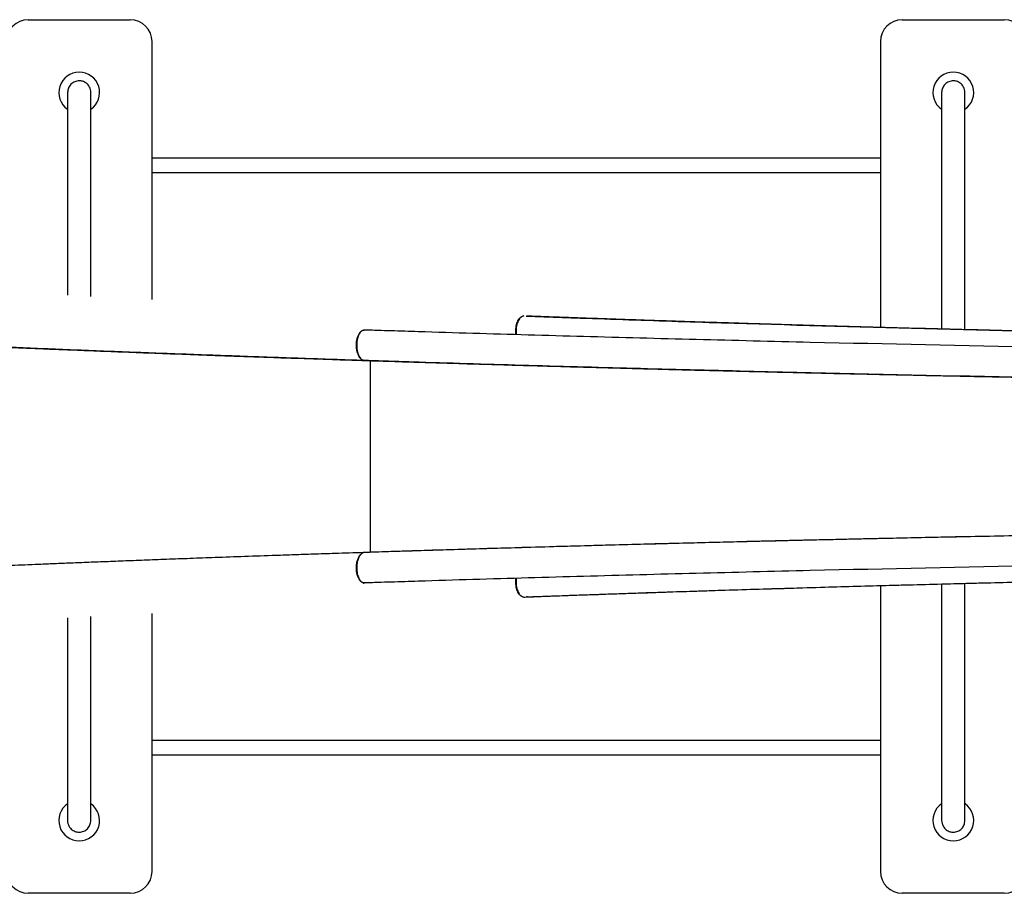
# Model space of a CAD drawing. Units: millimetres. Extents: x -1778 to 11472, y -2159 to 11091.
# Drawn here: x 4894 to 5570, y 303 to 903 of the extents above; entities that cross this region are included whole.
import ezdxf

# ---------------------------------------------------------------- set-up
doc = ezdxf.new("R2010")
doc.units = ezdxf.units.MM

msp = doc.modelspace()

# ---------------------------------------------------------------- linework, layer by layer
at = {"color": 7, "linetype": 'Continuous', "lineweight": 25}
for p, q in [((4900.24, 902.83), (4970.24, 902.83)), ((5500.24, 902.83), (5570.24, 902.83)), ((4985.24, 710.58), (4985.24, 887.83)), ((5485.24, 887.83), (5485.24, 691.47)), ((4927.24, 852.83), (4927.24, 713.69)), ((4943.24, 712.8), (4943.24, 852.83)), ((5527.24, 852.83), (5527.24, 690.35)), ((5543.24, 689.95), (5543.24, 852.83)), ((5242.95, 699.23), (5242.38, 699.3)), ((5130.4, 689.72), (5130.74, 689.73)), ((5135.07, 537.04), (5135.07, 668.63)), ((5135.08, 537.04), (5135.08, 668.63)), ((5130.4, 515.95), (5130.74, 515.94)), ((5485.24, 514.2), (5485.24, 317.83)), ((5527.24, 515.31), (5527.24, 352.83)), ((5543.24, 352.83), (5543.24, 515.72)), ((5242.95, 506.44), (5242.38, 506.36)), ((4985.24, 317.83), (4985.24, 495.09)), ((4927.24, 491.98), (4927.24, 352.83)), ((4943.24, 352.83), (4943.24, 492.87)), ((4970.24, 302.83), (4900.24, 302.83)), ((5570.24, 302.83), (5500.24, 302.83))]:
    msp.add_line(p, q, dxfattribs=at)
for centre, radius, start, end in [((4900.24, 887.83), 15, 90, 180), ((4970.24, 887.83), 15, 0, 90), ((5500.24, 887.83), 15, 90, 180), ((5570.24, 887.83), 15, 360, 90), ((4935.24, 852.83), 14, 304.85419, 235.03393), ((5535.24, 852.83), 14, 304.85419, 235.03393), ((4935.24, 352.83), 14, 124.85419, 55.03393), ((5535.24, 352.83), 14, 124.85419, 55.03393), ((4900.24, 317.83), 15, 180, 270), ((4970.24, 317.83), 15, 270, 0), ((5500.24, 317.83), 15, 180, 270), ((5570.24, 317.83), 15, 270, 0)]:
    msp.add_arc(centre, radius, start, end, dxfattribs=at)
for points, knots in [([(4935.24, 860.83), (4934.19, 860.71), (4932.1, 860.47), (4929.45, 858.62), (4927.6, 855.98), (4927.36, 853.88), (4927.24, 852.83)], [0, 0, 0, 0, 0.249977, 0.500023, 0.750035, 1, 1, 1, 1]), ([(4943.24, 852.84), (4943.24, 853.5), (4943.16, 854.17), (4942.83, 855.44), (4942.6, 856.05), (4942.01, 857.15), (4941.65, 857.65), (4940.88, 858.54), (4940.47, 858.92), (4939.62, 859.55), (4939.18, 859.82), (4938.32, 860.24), (4937.89, 860.4), (4936.66, 860.75), (4935.91, 860.83), (4935.24, 860.83)], [0, 0, 0, 0, 0.125, 0.125, 0.25, 0.25, 0.375, 0.375, 0.5, 0.5, 0.625, 0.625, 0.75, 0.75, 1, 1, 1, 1]), ([(5535.24, 860.83), (5534.19, 860.71), (5532.1, 860.47), (5529.45, 858.62), (5527.6, 855.98), (5527.36, 853.88), (5527.24, 852.83)], [0, 0, 0, 0, 0.2499766, 0.5000229, 0.7500346, 1, 1, 1, 1]), ([(5543.24, 852.84), (5543.24, 853.5), (5543.16, 854.17), (5542.83, 855.44), (5542.6, 856.05), (5542.01, 857.15), (5541.65, 857.65), (5540.88, 858.54), (5540.47, 858.92), (5539.62, 859.55), (5539.18, 859.82), (5538.32, 860.24), (5537.89, 860.4), (5536.66, 860.75), (5535.91, 860.83), (5535.24, 860.83)], [0, 0, 0, 0, 0.125, 0.125, 0.25, 0.25, 0.375, 0.375, 0.5, 0.5, 0.625, 0.625, 0.75, 0.75, 1, 1, 1, 1]), ([(5485.24, 807.83), (5483.84, 807.83), (5480.75, 807.83), (5476.08, 807.83), (5467.08, 807.83), (5453.77, 807.83), (5431.17, 807.83), (5403.28, 807.83), (5371.31, 807.83), (5340.18, 807.83), (5309.96, 807.83), (5279.51, 807.83), (5248.65, 807.83), (5217.42, 807.83), (5185.86, 807.83), (5154.18, 807.83), (5122.42, 807.83), (5095.39, 807.83), (5073.13, 807.83), (5055.92, 807.83), (5039.41, 807.83), (5026.86, 807.83), (5017.62, 807.83), (5010.86, 807.83), (5002.92, 807.83), (4994.25, 807.83), (4988.22, 807.83), (4985.24, 807.83)], [0, 0, 0, 0, 0.009073, 0.019889, 0.029999, 0.066823, 0.104721, 0.172888, 0.241056, 0.30192, 0.362785, 0.423649, 0.484514, 0.546485, 0.608456, 0.670427, 0.732398, 0.794369, 0.828454, 0.862502, 0.894965, 0.925026, 0.935916, 0.949099, 0.964619, 0.982475, 1, 1, 1, 1]), ([(4985.24, 797.83), (4986.68, 797.83), (4990.24, 797.83), (4995.65, 797.83), (5001.35, 797.83), (5011.2, 797.83), (5025.68, 797.83), (5050.1, 797.83), (5079.91, 797.83), (5113.65, 797.83), (5146.11, 797.83), (5177.25, 797.83), (5208.28, 797.83), (5239.37, 797.83), (5270.47, 797.83), (5301.55, 797.83), (5332.38, 797.83), (5362.93, 797.83), (5388.64, 797.83), (5409.61, 797.83), (5425.72, 797.83), (5441.08, 797.83), (5452.67, 797.83), (5461.18, 797.83), (5467.39, 797.83), (5474.66, 797.83), (5480.73, 797.83), (5484.37, 797.83), (5485.24, 797.83)], [0, 0, 0, 0, 0.008433, 0.020951, 0.031768, 0.041878, 0.078702, 0.116601, 0.184769, 0.252937, 0.313802, 0.374667, 0.435532, 0.496397, 0.558369, 0.620341, 0.682312, 0.744284, 0.806256, 0.840341, 0.87439, 0.906854, 0.936914, 0.947804, 0.960988, 0.976508, 0.994365, 1, 1, 1, 1]), ([(3914.32, 794.01), (3914.33, 793.44), (3914.36, 792.34), (3914.58, 790.8), (3914.89, 789.44), (3915.24, 788.26), (3915.62, 787.25), (3915.97, 786.42), (3916.29, 785.75), (3916.58, 785.2), (3916.86, 784.69), (3917.15, 784.19), (3917.66, 783.38), (3918.42, 782.28), (3919.49, 780.96), (3920.54, 779.82), (3921.51, 778.86), (3922.37, 778.06), (3923.25, 777.31), (3924.17, 776.57), (3925.21, 775.78), (3926.4, 774.93), (3927.95, 773.9), (3929.83, 772.74), (3932.03, 771.51), (3934.25, 770.36), (3936.48, 769.28), (3938.68, 768.27), (3940.87, 767.33), (3943.08, 766.43), (3945.37, 765.54), (3947.75, 764.64), (3950.25, 763.75), (3952.85, 762.86), (3955.53, 761.99), (3958.23, 761.13), (3960.72, 760.37), (3962.96, 759.71), (3964.95, 759.14), (3966.87, 758.6), (3968.78, 758.07), (3970.83, 757.51), (3973.14, 756.9), (3975.74, 756.23), (3978.58, 755.52), (3981.67, 754.76), (3985.02, 753.96), (3988.64, 753.12), (3992.5, 752.26), (3998.03, 751.05), (4005.29, 749.53), (4014.39, 747.73), (4023.66, 745.99), (4033.07, 744.32), (4042.66, 742.68), (4054.39, 740.76), (4068.66, 738.55), (4085.8, 736.06), (4104.3, 733.52), (4124.24, 730.95), (4145.71, 728.33), (4168.21, 725.74), (4191.72, 723.18), (4216.68, 720.59), (4243.16, 718), (4271.22, 715.38), (4300.36, 712.81), (4330.56, 710.26), (4361.81, 707.76), (4393.49, 705.34), (4425.5, 703.01), (4457.78, 700.75), (4490.94, 698.54), (4524.99, 696.36), (4558.64, 694.3), (4591.81, 692.34), (4624.38, 690.49), (4657.62, 688.68), (4687.28, 687.12), (4713, 685.81), (4734.38, 684.74), (4755.45, 683.72), (4776.08, 682.74), (4792.36, 681.98), (4804.38, 681.43), (4812.23, 681.07), (4820.02, 680.72), (4827.98, 680.36), (4836.43, 679.99), (4845.67, 679.58), (4856.17, 679.13), (4868.01, 678.62), (4881.26, 678.05), (4895.62, 677.45), (4911.11, 676.82), (4927.75, 676.14), (4945.55, 675.43), (4964.54, 674.69), (4984.75, 673.92), (5006.18, 673.12), (5026.73, 672.36), (5046.19, 671.67), (5064.36, 671.03), (5085.37, 670.3), (5103.9, 669.68), (5119.74, 669.15), (5126.88, 668.92), (5130.48, 668.8)], [0, 0, 0, 0, 0.005081, 0.00972, 0.013915, 0.017668, 0.020979, 0.023849, 0.02615, 0.028115, 0.03004, 0.031968, 0.033899, 0.039664, 0.045456, 0.051139, 0.055285, 0.059255, 0.063049, 0.066945, 0.071316, 0.076164, 0.081488, 0.089388, 0.096998, 0.104271, 0.111206, 0.117805, 0.123971, 0.13006, 0.136163, 0.14228, 0.148522, 0.15478, 0.161052, 0.167209, 0.17303, 0.177364, 0.181489, 0.185404, 0.189123, 0.19296, 0.197547, 0.202454, 0.207681, 0.213229, 0.219097, 0.225285, 0.231783, 0.238317, 0.252134, 0.265552, 0.278573, 0.291199, 0.30348, 0.315709, 0.334926, 0.354149, 0.373388, 0.394031, 0.414718, 0.435441, 0.456129, 0.476771, 0.498629, 0.52047, 0.542305, 0.564139, 0.585966, 0.607798, 0.628383, 0.648965, 0.669551, 0.690149, 0.710765, 0.729154, 0.747577, 0.76603, 0.784448, 0.796006, 0.807403, 0.818458, 0.829171, 0.839544, 0.843599, 0.847599, 0.851546, 0.855461, 0.859682, 0.864324, 0.869388, 0.875444, 0.882011, 0.889088, 0.896676, 0.904775, 0.913387, 0.922512, 0.932152, 0.942309, 0.952984, 0.961144, 0.969585, 0.978309, 0.99026, 0.995091, 1, 1, 1, 1]), ([(5235.1, 686.46), (5235.04, 687.11), (5234.91, 688.43), (5234.98, 690.47), (5235.24, 692.48), (5235.71, 694.35), (5236.36, 696), (5237.16, 697.39), (5238.08, 698.44), (5239.1, 699.15), (5239.81, 699.29), (5240.17, 699.36)], [0, 0, 0, 0, 0.106491, 0.218098, 0.329895, 0.441179, 0.553086, 0.664389, 0.776155, 0.887791, 1, 1, 1, 1]), ([(5240.33, 699.36), (5239.98, 699.29), (5239.26, 699.15), (5238.25, 698.44), (5237.33, 697.39), (5236.52, 696.01), (5235.88, 694.35), (5235.41, 692.48), (5235.14, 690.48), (5235.07, 688.43), (5235.2, 687.11), (5235.26, 686.46)], [0, 0, 0, 0, 0.111551, 0.223409, 0.334696, 0.446628, 0.557964, 0.669741, 0.781424, 0.892842, 1, 1, 1, 1]), ([(5241.99, 699.3), (5242.33, 699.28), (5242.67, 699.27), (5243.35, 699.25), (5244.38, 699.21), (5245.42, 699.17), (5247.47, 699.09), (5248.85, 699.04), (5252.97, 698.89), (5261.22, 698.59), (5280.55, 697.89), (5297.23, 697.31), (5330.77, 696.16), (5353.35, 695.42), (5421.73, 693.27), (5468.16, 691.93), (5562.73, 689.45), (5610.86, 688.31), (5708.82, 686.21), (5758.64, 685.26), (5822.01, 684.2), (5834.74, 683.99), (5860.31, 683.59), (5873.16, 683.4), (5911.78, 682.83), (5937.58, 682.49), (6015.14, 681.52), (6067.04, 680.99), (6171.27, 680.14), (6223.58, 679.82), (6328.62, 679.39), (6381.34, 679.28), (6460.72, 679.28), (6500.49, 679.32), (6547.03, 679.44), (6567, 679.5), (6580.32, 679.55), (6640.21, 679.78), (6699.5, 680.14), (6803.96, 681), (6855.72, 681.53), (6958.31, 682.8), (7009.14, 683.54), (7109.87, 685.23), (7159.76, 686.17), (7221.54, 687.49), (7233.86, 687.76), (7258.45, 688.32), (7270.71, 688.6), (7307.28, 689.47), (7331.41, 690.07), (7403.06, 691.95), (7449.84, 693.3), (7518.54, 695.46), (7541.19, 696.21), (7574.8, 697.36), (7591.51, 697.95), (7610.84, 698.65), (7619.1, 698.95), (7623.21, 699.1), (7624.59, 699.15), (7626.64, 699.23), (7627.68, 699.27), (7628.7, 699.3), (7629.39, 699.33), (7629.73, 699.34), (7630.07, 699.36)], [0, 0, 0, 0, 0.000488, 0.000488, 0.000977, 0.001953, 0.001953, 0.003906, 0.003906, 0.007812, 0.015625, 0.03125, 0.03125, 0.0625, 0.0625, 0.125, 0.125, 0.1875, 0.1875, 0.25, 0.25, 0.265625, 0.265625, 0.28125, 0.28125, 0.3125, 0.3125, 0.375, 0.375, 0.4375, 0.4375, 0.5, 0.5, 0.53125, 0.546875, 0.554687, 0.554687, 0.5625, 0.625, 0.625, 0.6875, 0.6875, 0.75, 0.75, 0.8125, 0.8125, 0.828125, 0.828125, 0.84375, 0.84375, 0.875, 0.875, 0.9375, 0.9375, 0.96875, 0.96875, 0.984375, 0.992187, 0.996094, 0.996094, 0.998047, 0.998047, 0.999023, 0.999512, 0.999512, 1, 1, 1, 1]), ([(7629.1, 699.29), (7625.59, 699.16), (7619.43, 698.93), (7608.68, 698.54), (7597.57, 698.14), (7585.42, 697.71), (7573.75, 697.3), (7562.12, 696.9), (7550.64, 696.51), (7539.81, 696.14), (7529.7, 695.81), (7520.34, 695.5), (7511.92, 695.23), (7504.08, 694.98), (7491.31, 694.57), (7473.15, 694.01), (7449.36, 693.29), (7418.7, 692.39), (7381.15, 691.34), (7336.58, 690.17), (7290.39, 689.02), (7242.57, 687.91), (7193.15, 686.84), (7143.28, 685.84), (7092.98, 684.91), (7043.8, 684.08), (6995.8, 683.33), (6949.04, 682.66), (6902.02, 682.05), (6854.74, 681.51), (6807.24, 681.01), (6759.53, 680.58), (6710.05, 680.2), (6658.78, 679.87), (6605.7, 679.6), (6552.49, 679.4), (6499.21, 679.28), (6447.57, 679.23), (6397.57, 679.25), (6349.21, 679.32), (6300.9, 679.46), (6252.66, 679.66), (6204.51, 679.91), (6156.49, 680.23), (6107.03, 680.62), (6056.16, 681.08), (6003.95, 681.63), (5951.98, 682.26), (5900.27, 682.95), (5850.44, 683.7), (5802.52, 684.48), (5756.56, 685.29), (5710.99, 686.16), (5665.81, 687.09), (5621.04, 688.07), (5576.71, 689.1), (5539.96, 690.02), (5510.57, 690.78), (5488.37, 691.38), (5466.45, 691.98), (5445.15, 692.59), (5424.85, 693.18), (5409.94, 693.63), (5399.89, 693.93), (5394.06, 694.11), (5387.68, 694.31), (5380.58, 694.53), (5372.82, 694.77), (5364.43, 695.04), (5355.4, 695.33), (5345.7, 695.65), (5335.35, 695.99), (5324.33, 696.35), (5312.67, 696.75), (5300.36, 697.17), (5287.98, 697.6), (5275.57, 698.04), (5263.71, 698.47), (5254.13, 698.82), (5247.33, 699.07), (5244.3, 699.18), (5242.95, 699.23)], [0, 0, 0, 0, 0.005038, 0.00886, 0.015384, 0.020886, 0.026083, 0.031873, 0.037233, 0.042163, 0.046971, 0.051286, 0.05511, 0.058594, 0.062089, 0.072639, 0.083416, 0.094359, 0.113913, 0.133472, 0.153046, 0.174061, 0.195047, 0.216007, 0.236958, 0.25791, 0.276957, 0.296003, 0.315051, 0.334097, 0.353144, 0.372191, 0.391237, 0.412196, 0.433178, 0.454209, 0.475197, 0.496158, 0.515204, 0.534252, 0.553298, 0.572345, 0.591393, 0.610439, 0.629486, 0.650438, 0.671389, 0.692349, 0.713337, 0.734369, 0.753445, 0.7725, 0.791546, 0.810593, 0.82964, 0.848687, 0.867733, 0.877511, 0.887288, 0.897066, 0.90666, 0.915771, 0.924392, 0.926848, 0.929422, 0.932326, 0.935561, 0.939127, 0.942952, 0.947098, 0.951564, 0.956353, 0.961463, 0.966898, 0.972657, 0.978741, 0.984366, 0.990245, 0.99563, 0.998062, 1, 1, 1, 1]), ([(5131.22, 668.75), (5116.77, 669.23), (5087.89, 670.18), (5045.32, 671.66), (5003.36, 673.19), (4962.04, 674.75), (4921.6, 676.36), (4882.02, 677.99), (4843.29, 679.65), (4805.18, 681.36), (4767.42, 683.12), (4730.04, 684.93), (4693.05, 686.8), (4656.71, 688.71), (4621.11, 690.67), (4588.94, 692.49), (4569.01, 693.69), (4560.39, 694.2)], [0, 0, 0, 0, 0.068263, 0.136379, 0.204377, 0.272286, 0.340133, 0.406736, 0.473331, 0.539946, 0.606607, 0.674703, 0.742901, 0.811231, 0.879675, 0.947959, 1, 1, 1, 1]), ([(5126.08, 674.61), (5126.05, 674.71), (5126, 674.91), (5125.93, 675.23), (5125.86, 675.57), (5125.8, 675.92), (5125.74, 676.28), (5125.68, 676.67), (5125.6, 677.35), (5125.53, 678.34), (5125.5, 680.14), (5125.7, 682.3), (5126.17, 684.31), (5126.67, 685.72), (5127.13, 686.71), (5127.63, 687.55), (5128.08, 688.14), (5128.46, 688.55), (5128.77, 688.83), (5129.09, 689.08), (5129.42, 689.29), (5129.74, 689.45), (5130.07, 689.58), (5130.4, 689.67), (5130.61, 689.69), (5130.72, 689.71)], [0, 0, 0, 0, 0.016189, 0.032941, 0.050256, 0.068133, 0.086569, 0.105559, 0.125095, 0.187528, 0.250111, 0.384694, 0.499657, 0.566312, 0.630416, 0.691621, 0.749696, 0.781551, 0.813526, 0.84547, 0.877235, 0.908687, 0.939703, 0.970172, 1, 1, 1, 1]), ([(5130.89, 689.7), (5130.53, 689.63), (5129.82, 689.49), (5128.81, 688.78), (5127.89, 687.72), (5127.09, 686.34), (5126.44, 684.68), (5125.98, 682.81), (5125.72, 680.8), (5125.66, 678.74), (5125.82, 676.69), (5126.17, 674.74), (5126.72, 672.96), (5127.44, 671.43), (5128.3, 670.18), (5129.27, 669.32), (5130.03, 668.87), (5130.45, 668.84), (5130.52, 668.83)], [0, 0, 0, 0, 0.0659298, 0.1318185, 0.1977323, 0.2636274, 0.3294965, 0.3953334, 0.4611984, 0.5270382, 0.5928647, 0.6586896, 0.7245452, 0.7903934, 0.8562427, 0.9220848, 0.9879631, 1, 1, 1, 1]), ([(7738.44, 689.66), (7738.06, 689.65), (7737.67, 689.64), (7736.9, 689.61), (7735.75, 689.58), (7734.59, 689.54), (7732.28, 689.46), (7730.74, 689.41), (7726.11, 689.26), (7716.85, 688.97), (7695.18, 688.28), (7676.5, 687.71), (7639, 686.59), (7613.82, 685.86), (7537.75, 683.76), (7486.31, 682.45), (7382.01, 680.03), (7329.15, 678.92), (7222.01, 676.88), (7167.73, 675.96), (7085.23, 674.72), (7043.71, 674.14), (6994.79, 673.52), (6973.72, 673.28), (6959.65, 673.11), (6952.6, 673.03), (6938.51, 672.88), (6931.45, 672.8), (6917.35, 672.65), (6910.29, 672.58), (6889.13, 672.36), (6846.79, 671.95), (6804.41, 671.6), (6719.59, 670.98), (6662.96, 670.67), (6549.55, 670.26), (6492.77, 670.15), (6379.05, 670.15), (6322.12, 670.25), (6236.6, 670.56), (6208.08, 670.69), (6165.26, 670.93), (6143.84, 671.05), (6122.42, 671.2), (6108.13, 671.29), (6100.99, 671.35), (6036.85, 671.82), (5980.4, 672.34), (5868.67, 673.58), (5813.38, 674.3), (5703.92, 675.94), (5649.76, 676.86), (5542.57, 678.89), (5489.54, 680.01), (5410.86, 681.83), (5384.78, 682.46), (5345.87, 683.45), (5332.93, 683.79), (5307.15, 684.47), (5294.29, 684.82), (5255.92, 685.88), (5230.58, 686.61), (5192.92, 687.74), (5174.19, 688.32), (5152.49, 689), (5143.22, 689.3), (5138.59, 689.45), (5137.05, 689.5), (5133.97, 689.6), (5132.43, 689.65), (5130.89, 689.7)], [0, 0, 0, 0, 0.000488, 0.000488, 0.000977, 0.001953, 0.001953, 0.003906, 0.003906, 0.007812, 0.015625, 0.03125, 0.03125, 0.0625, 0.0625, 0.125, 0.125, 0.1875, 0.1875, 0.25, 0.25, 0.28125, 0.296875, 0.304687, 0.304687, 0.3125, 0.3125, 0.320312, 0.320312, 0.328125, 0.328125, 0.34375, 0.375, 0.375, 0.4375, 0.4375, 0.5, 0.5, 0.5625, 0.5625, 0.59375, 0.59375, 0.609375, 0.617187, 0.617187, 0.625, 0.625, 0.6875, 0.6875, 0.75, 0.75, 0.8125, 0.8125, 0.875, 0.875, 0.90625, 0.90625, 0.921875, 0.921875, 0.9375, 0.9375, 0.96875, 0.96875, 0.984375, 0.992187, 0.996094, 0.996094, 0.998047, 0.998047, 1, 1, 1, 1]), ([(5130.12, 668.95), (5129.98, 668.97), (5129.33, 669.05), (5128.26, 670.02), (5127.01, 671.75), (5126.45, 673.41), (5126.18, 674.24)], [0, 0, 0, 0, 0.085103, 0.390054, 0.6951, 1, 1, 1, 1]), ([(5130.49, 668.8), (5137.62, 668.57), (5151.64, 668.12), (5172.45, 667.47), (5193.74, 666.81), (5215.45, 666.16), (5236.73, 665.53), (5256.42, 664.97), (5274.53, 664.46), (5291.89, 663.98), (5308.56, 663.53), (5324.52, 663.1), (5339.76, 662.7), (5354.13, 662.33), (5367.64, 661.99), (5380.29, 661.68), (5392.06, 661.39), (5414.33, 660.85), (5447.83, 660.06), (5493.38, 659.05), (5541.18, 658.04), (5591.01, 657.06), (5642.61, 656.11), (5694.59, 655.21), (5746.93, 654.38), (5800.65, 653.6), (5855.77, 652.86), (5912.29, 652.18), (5969.15, 651.57), (6026.34, 651.03), (6083.86, 650.56), (6140.52, 650.17), (6196.2, 649.85), (6250.77, 649.6), (6305.34, 649.42), (6359.93, 649.3), (6415.62, 649.24), (6472.42, 649.25), (6530.3, 649.34), (6588.13, 649.49), (6645.87, 649.71), (6703.52, 650.01), (6759.96, 650.37), (6815.18, 650.79), (6869.21, 651.26), (6923.15, 651.8), (6976.9, 652.4), (7028.43, 653.04), (7077.67, 653.71), (7124.66, 654.4), (7171.34, 655.14), (7211.97, 655.83), (7246.43, 656.45), (7274.56, 656.97), (7301.8, 657.5), (7328.11, 658.02), (7348.62, 658.45), (7363.61, 658.77), (7373.37, 658.97), (7383.14, 659.19), (7393.28, 659.41), (7404.19, 659.65), (7416.07, 659.92), (7429.39, 660.22), (7444.23, 660.57), (7460.62, 660.96), (7478.16, 661.38), (7496.84, 661.84), (7516.63, 662.34), (7537.53, 662.88), (7559.53, 663.46), (7582.6, 664.09), (7606.74, 664.76), (7629.55, 665.41), (7650.87, 666.03), (7670.54, 666.62), (7693.03, 667.31), (7712.59, 667.92), (7729.04, 668.45), (7736.34, 668.68), (7739.97, 668.8)], [0, 0, 0, 0, 0.009109, 0.017902, 0.026381, 0.03597, 0.045124, 0.052931, 0.060392, 0.067507, 0.074277, 0.080822, 0.087001, 0.092814, 0.098262, 0.103344, 0.108064, 0.112422, 0.130083, 0.14806, 0.166359, 0.186238, 0.206129, 0.226021, 0.245919, 0.265812, 0.286911, 0.308022, 0.329152, 0.350312, 0.371514, 0.392774, 0.412776, 0.432726, 0.452648, 0.472556, 0.492456, 0.513554, 0.534651, 0.555754, 0.576853, 0.597953, 0.619065, 0.638988, 0.658938, 0.678926, 0.698972, 0.718983, 0.736764, 0.754519, 0.772258, 0.78999, 0.801116, 0.811992, 0.822547, 0.832784, 0.842705, 0.846585, 0.850415, 0.854194, 0.858104, 0.862407, 0.867104, 0.872195, 0.878251, 0.884785, 0.891799, 0.899292, 0.907266, 0.915723, 0.924664, 0.934091, 0.944007, 0.954414, 0.96236, 0.970573, 0.979056, 0.990667, 0.995359, 1, 1, 1, 1]), ([(7739.1, 668.74), (7737.56, 668.69), (7736.02, 668.64), (7732.93, 668.54), (7728.31, 668.4), (7717.51, 668.05), (7695.84, 667.36), (7677.16, 666.79), (7639.67, 665.67), (7614.5, 664.94), (7538.43, 662.83), (7486.99, 661.53), (7382.7, 659.1), (7329.85, 657.99), (7222.71, 655.95), (7168.43, 655.03), (7085.93, 653.79), (7044.41, 653.21), (7002.47, 652.68), (6981.44, 652.43), (6974.41, 652.34), (6960.34, 652.18), (6946.25, 652.02), (6932.15, 651.87), (6918.04, 651.72), (6910.99, 651.64), (6889.83, 651.43), (6847.49, 651.02), (6805.11, 650.67), (6720.28, 650.04), (6663.65, 649.73), (6550.24, 649.32), (6493.45, 649.21), (6379.73, 649.21), (6322.79, 649.31), (6237.26, 649.62), (6194.47, 649.81), (6151.63, 650.07), (6130.21, 650.2), (6123.06, 650.25), (6108.77, 650.35), (6044.55, 650.81), (5981.04, 651.39), (5869.29, 652.63), (5813.99, 653.35), (5704.53, 654.99), (5650.36, 655.91), (5543.15, 657.94), (5490.11, 659.05), (5411.41, 660.88), (5385.33, 661.51), (5346.41, 662.5), (5333.47, 662.83), (5307.68, 663.52), (5294.82, 663.86), (5256.44, 664.93), (5231.09, 665.66), (5193.43, 666.79), (5174.69, 667.36), (5152.99, 668.05), (5143.72, 668.35), (5139.09, 668.49), (5137.55, 668.54), (5134.47, 668.64), (5132.92, 668.69), (5131.39, 668.74)], [0, 0, 0, 0, 0.001953, 0.001953, 0.003906, 0.007812, 0.015625, 0.03125, 0.03125, 0.0625, 0.0625, 0.125, 0.125, 0.1875, 0.1875, 0.25, 0.25, 0.28125, 0.296875, 0.296875, 0.304687, 0.304687, 0.3125, 0.320312, 0.320312, 0.328125, 0.328125, 0.34375, 0.375, 0.375, 0.4375, 0.4375, 0.5, 0.5, 0.5625, 0.5625, 0.59375, 0.609375, 0.609375, 0.617187, 0.617187, 0.625, 0.6875, 0.6875, 0.75, 0.75, 0.8125, 0.8125, 0.875, 0.875, 0.90625, 0.90625, 0.921875, 0.921875, 0.9375, 0.9375, 0.96875, 0.96875, 0.984375, 0.992187, 0.996094, 0.996094, 0.998047, 0.998047, 1, 1, 1, 1]), ([(7739.97, 536.87), (7736.67, 536.97), (7730.02, 537.19), (7718.19, 537.57), (7705.15, 537.98), (7691.03, 538.42), (7674.46, 538.93), (7655.07, 539.51), (7633.8, 540.14), (7614.17, 540.7), (7596.13, 541.21), (7578.87, 541.68), (7562.31, 542.13), (7546.46, 542.55), (7531.34, 542.95), (7517.08, 543.32), (7503.68, 543.66), (7491.14, 543.97), (7479.47, 544.26), (7457.29, 544.8), (7423.85, 545.58), (7378.34, 546.6), (7330.55, 547.6), (7280.73, 548.59), (7229.14, 549.54), (7177.16, 550.43), (7124.78, 551.27), (7070.95, 552.06), (7015.63, 552.79), (6958.84, 553.48), (6901.76, 554.09), (6844.5, 554.64), (6787.15, 555.11), (6730.78, 555.5), (6675.38, 555.81), (6620.99, 556.06), (6566.52, 556.25), (6511.99, 556.37), (6456.31, 556.43), (6399.52, 556.42), (6341.63, 556.34), (6283.74, 556.19), (6225.87, 555.96), (6168, 555.67), (6111.28, 555.31), (6055.83, 554.89), (6001.74, 554.41), (5947.96, 553.88), (5894.47, 553.28), (5843.21, 552.64), (5794.14, 551.98), (5747.24, 551.29), (5700.61, 550.55), (5660.01, 549.86), (5625.57, 549.25), (5597.47, 548.73), (5570.26, 548.2), (5543.98, 547.68), (5523.5, 547.25), (5508.52, 546.94), (5498.77, 546.73), (5488.98, 546.52), (5478.77, 546.3), (5467.76, 546.05), (5455.78, 545.78), (5442.35, 545.48), (5427.41, 545.13), (5410.9, 544.74), (5393.25, 544.31), (5374.45, 543.85), (5354.53, 543.35), (5333.49, 542.8), (5311.35, 542.22), (5288.14, 541.59), (5263.89, 540.92), (5241.01, 540.26), (5219.67, 539.64), (5199.99, 539.05), (5181.31, 538.48), (5163.68, 537.93), (5147.16, 537.41), (5136.09, 537.05), (5130.49, 536.87)], [0, 0, 0, 0, 0.004224, 0.008499, 0.015069, 0.020783, 0.026355, 0.03595, 0.045095, 0.052881, 0.060312, 0.067388, 0.074111, 0.080609, 0.086742, 0.09251, 0.097914, 0.102955, 0.107633, 0.111954, 0.129595, 0.147562, 0.165861, 0.18574, 0.205631, 0.225527, 0.245435, 0.265367, 0.286542, 0.307771, 0.329015, 0.350198, 0.371335, 0.392449, 0.412347, 0.432243, 0.452131, 0.472019, 0.491914, 0.513012, 0.534113, 0.555227, 0.576369, 0.59755, 0.618785, 0.638807, 0.65878, 0.678713, 0.698622, 0.71852, 0.736246, 0.753968, 0.771686, 0.789406, 0.800524, 0.811382, 0.821923, 0.832147, 0.842054, 0.845928, 0.849752, 0.853525, 0.857475, 0.861818, 0.866554, 0.871683, 0.877781, 0.884358, 0.891416, 0.898956, 0.90698, 0.915493, 0.924493, 0.933979, 0.94394, 0.954377, 0.962333, 0.970545, 0.979014, 0.98585, 0.992845, 1, 1, 1, 1]), ([(7739.1, 536.93), (7737.56, 536.98), (7736.02, 537.03), (7732.93, 537.13), (7728.31, 537.27), (7717.51, 537.62), (7695.84, 538.31), (7677.16, 538.88), (7639.67, 540), (7614.5, 540.73), (7538.43, 542.84), (7486.99, 544.14), (7382.7, 546.56), (7329.85, 547.68), (7222.71, 549.72), (7168.43, 550.64), (7085.93, 551.88), (7044.41, 552.46), (7002.47, 552.99), (6981.44, 553.24), (6974.41, 553.33), (6960.34, 553.49), (6946.25, 553.65), (6932.15, 553.8), (6918.04, 553.95), (6910.99, 554.03), (6889.83, 554.24), (6847.49, 554.65), (6805.11, 555), (6720.28, 555.63), (6663.65, 555.94), (6550.24, 556.35), (6493.45, 556.46), (6379.73, 556.46), (6322.79, 556.36), (6237.26, 556.05), (6194.47, 555.86), (6151.63, 555.6), (6130.21, 555.46), (6123.06, 555.42), (6108.77, 555.32), (6044.55, 554.86), (5981.04, 554.28), (5869.29, 553.04), (5813.99, 552.32), (5704.53, 550.68), (5650.36, 549.76), (5543.15, 547.73), (5490.11, 546.62), (5411.41, 544.79), (5385.33, 544.16), (5346.41, 543.17), (5333.47, 542.84), (5307.68, 542.15), (5294.82, 541.81), (5256.44, 540.74), (5231.09, 540.01), (5193.43, 538.88), (5174.69, 538.31), (5152.99, 537.62), (5143.72, 537.32), (5139.09, 537.18), (5137.55, 537.13), (5134.47, 537.03), (5132.92, 536.98), (5131.39, 536.93)], [0, 0, 0, 0, 0.001953, 0.001953, 0.003906, 0.007812, 0.015625, 0.03125, 0.03125, 0.0625, 0.0625, 0.125, 0.125, 0.1875, 0.1875, 0.25, 0.25, 0.28125, 0.296875, 0.296875, 0.304687, 0.304687, 0.3125, 0.320312, 0.320312, 0.328125, 0.328125, 0.34375, 0.375, 0.375, 0.4375, 0.4375, 0.5, 0.5, 0.5625, 0.5625, 0.59375, 0.609375, 0.609375, 0.617187, 0.617187, 0.625, 0.6875, 0.6875, 0.75, 0.75, 0.8125, 0.8125, 0.875, 0.875, 0.90625, 0.90625, 0.921875, 0.921875, 0.9375, 0.9375, 0.96875, 0.96875, 0.984375, 0.992187, 0.996094, 0.996094, 0.998047, 0.998047, 1, 1, 1, 1]), ([(5130.48, 536.87), (5123.89, 536.65), (5112.28, 536.27), (5096.42, 535.74), (5082.94, 535.28), (5067.26, 534.74), (5049.13, 534.11), (5029.51, 533.41), (5011.64, 532.75), (4995.42, 532.15), (4980.09, 531.57), (4965.56, 531.02), (4951.82, 530.48), (4938.88, 529.97), (4926.82, 529.49), (4915.62, 529.04), (4905.29, 528.61), (4895.7, 528.22), (4877, 527.44), (4848.9, 526.24), (4811.42, 524.57), (4773.04, 522.8), (4734.1, 520.92), (4694.89, 518.95), (4656.41, 516.93), (4618.72, 514.86), (4581.15, 512.71), (4543.81, 510.48), (4506.77, 508.16), (4470.75, 505.8), (4435.75, 503.39), (4401.77, 500.94), (4369.47, 498.5), (4338.79, 496.08), (4309.67, 493.66), (4281.52, 491.21), (4254.34, 488.73), (4227.6, 486.16), (4201.39, 483.51), (4175.77, 480.77), (4151.28, 478), (4127.99, 475.2), (4105.92, 472.37), (4086.58, 469.72), (4069.65, 467.26), (4054.81, 464.98), (4040.6, 462.66), (4026.99, 460.29), (4014, 457.88), (4003.85, 455.85), (3996.15, 454.22), (3990.62, 453), (3985.26, 451.77), (3980.08, 450.53), (3975.74, 449.44), (3972.26, 448.54), (3969.65, 447.84), (3967.34, 447.21), (3965.32, 446.64), (3963.57, 446.13), (3962.05, 445.69), (3960.59, 445.26), (3959.04, 444.78), (3957.27, 444.24), (3955.31, 443.61), (3953.16, 442.91), (3950.86, 442.13), (3948.61, 441.33), (3946.48, 440.55), (3944.55, 439.82), (3942.72, 439.09), (3941.03, 438.4), (3939.48, 437.74), (3938.05, 437.11), (3936.62, 436.45), (3935.22, 435.79), (3933.87, 435.11), (3932.66, 434.48), (3931.52, 433.87), (3930.36, 433.22), (3929.12, 432.49), (3927.9, 431.73), (3926.72, 430.95), (3925.6, 430.18), (3924.51, 429.37), (3923.5, 428.57), (3922.58, 427.79), (3921.76, 427.05), (3920.99, 426.3), (3920.26, 425.55), (3919.57, 424.78), (3918.91, 424), (3918.29, 423.19), (3917.7, 422.34), (3917.22, 421.59), (3916.81, 420.9), (3916.45, 420.24), (3916.06, 419.45), (3915.65, 418.51), (3915.25, 417.43), (3914.88, 416.2), (3914.58, 414.82), (3914.36, 413.29), (3914.33, 412.22), (3914.32, 411.66)], [0, 0, 0, 0, 0.008997, 0.015843, 0.021793, 0.027587, 0.037553, 0.04703, 0.055081, 0.062745, 0.070025, 0.07692, 0.08356, 0.089802, 0.095645, 0.101091, 0.106139, 0.11079, 0.115195, 0.13375, 0.152661, 0.171938, 0.192802, 0.21369, 0.234614, 0.25558, 0.276512, 0.298666, 0.32079, 0.342901, 0.365009, 0.387111, 0.409211, 0.430055, 0.450894, 0.471733, 0.492581, 0.513442, 0.535591, 0.557779, 0.580035, 0.602267, 0.624434, 0.64657, 0.663951, 0.681363, 0.698987, 0.71685, 0.734957, 0.753342, 0.762258, 0.771246, 0.780307, 0.789442, 0.798593, 0.804161, 0.809248, 0.813852, 0.817975, 0.821614, 0.824773, 0.827603, 0.830958, 0.834838, 0.839244, 0.844177, 0.849638, 0.855628, 0.860707, 0.865883, 0.870827, 0.875538, 0.880015, 0.884257, 0.888264, 0.893024, 0.897401, 0.901396, 0.905035, 0.908919, 0.913287, 0.918139, 0.922291, 0.926741, 0.931347, 0.935701, 0.939778, 0.943578, 0.947101, 0.950862, 0.954297, 0.957696, 0.961103, 0.964519, 0.967944, 0.969899, 0.972261, 0.975037, 0.978226, 0.98183, 0.985772, 0.990114, 0.994857, 1, 1, 1, 1]), ([(5131.39, 536.93), (5131.33, 536.93), (5131.22, 536.94), (5131.04, 536.94), (5130.87, 536.93), (5130.69, 536.9), (5130.51, 536.87), (5130.33, 536.82), (5130.14, 536.76), (5129.96, 536.69), (5129.77, 536.6), (5129.58, 536.5), (5129.4, 536.39), (5129.21, 536.26), (5129.02, 536.11), (5128.84, 535.96), (5128.65, 535.78), (5128.47, 535.6), (5128.3, 535.4), (5128.12, 535.18), (5127.95, 534.96), (5127.78, 534.72), (5127.62, 534.46), (5127.33, 533.96), (5126.88, 533.05), (5126.33, 531.51), (5125.86, 529.43), (5125.64, 526.96), (5125.74, 524.48), (5126.08, 522.35), (5126.56, 520.68), (5127.01, 519.57), (5127.37, 518.86), (5127.65, 518.37), (5127.95, 517.93), (5128.26, 517.53), (5128.58, 517.18), (5128.91, 516.87), (5129.24, 516.61), (5129.58, 516.39), (5129.91, 516.22), (5130.24, 516.1), (5130.57, 516.01), (5130.78, 515.98), (5130.89, 515.97)], [0, 0, 0, 0, 0.009938, 0.020054, 0.030345, 0.040807, 0.051436, 0.062228, 0.073176, 0.084274, 0.095516, 0.106893, 0.118397, 0.130019, 0.141749, 0.153576, 0.16549, 0.177478, 0.189528, 0.201628, 0.213763, 0.225922, 0.238089, 0.250251, 0.295387, 0.35183, 0.420176, 0.499998, 0.577017, 0.644569, 0.702051, 0.749768, 0.771652, 0.793615, 0.815566, 0.837417, 0.859084, 0.88049, 0.901564, 0.922241, 0.942466, 0.962192, 0.98138, 1, 1, 1, 1]), ([(5126.18, 531.43), (5126.45, 532.26), (5127.01, 533.91), (5128.26, 535.65), (5129.33, 536.62), (5129.98, 536.7), (5130.12, 536.72)], [0, 0, 0, 0, 0.305039, 0.610171, 0.915244, 1, 1, 1, 1]), ([(7738.44, 516.01), (7738.06, 516.02), (7737.67, 516.03), (7736.9, 516.06), (7735.75, 516.09), (7734.59, 516.13), (7732.28, 516.21), (7730.74, 516.26), (7726.11, 516.41), (7716.85, 516.7), (7695.18, 517.39), (7676.5, 517.96), (7639, 519.08), (7613.82, 519.81), (7537.75, 521.91), (7486.31, 523.22), (7382.01, 525.64), (7329.15, 526.75), (7222.01, 528.79), (7167.73, 529.71), (7085.23, 530.95), (7043.71, 531.53), (6994.79, 532.15), (6973.72, 532.39), (6959.65, 532.56), (6952.6, 532.64), (6938.51, 532.79), (6931.45, 532.87), (6917.35, 533.02), (6910.29, 533.09), (6889.13, 533.31), (6846.79, 533.72), (6804.41, 534.07), (6719.59, 534.69), (6662.96, 535), (6549.55, 535.41), (6492.77, 535.52), (6379.05, 535.52), (6322.12, 535.42), (6236.6, 535.11), (6208.08, 534.98), (6165.26, 534.74), (6143.84, 534.62), (6122.42, 534.47), (6108.13, 534.38), (6100.99, 534.32), (6036.85, 533.85), (5980.4, 533.33), (5868.67, 532.09), (5813.38, 531.37), (5703.92, 529.73), (5649.76, 528.81), (5542.57, 526.78), (5489.54, 525.66), (5410.86, 523.84), (5384.78, 523.21), (5345.87, 522.22), (5332.93, 521.88), (5307.15, 521.2), (5294.29, 520.85), (5255.92, 519.79), (5230.58, 519.06), (5192.92, 517.93), (5174.19, 517.35), (5152.49, 516.67), (5143.22, 516.37), (5138.59, 516.22), (5137.05, 516.17), (5133.97, 516.07), (5132.43, 516.02), (5130.89, 515.97)], [0, 0, 0, 0, 0.000488, 0.000488, 0.000977, 0.001953, 0.001953, 0.003906, 0.003906, 0.007812, 0.015625, 0.03125, 0.03125, 0.0625, 0.0625, 0.125, 0.125, 0.1875, 0.1875, 0.25, 0.25, 0.28125, 0.296875, 0.304687, 0.304687, 0.3125, 0.3125, 0.320312, 0.320312, 0.328125, 0.328125, 0.34375, 0.375, 0.375, 0.4375, 0.4375, 0.5, 0.5, 0.5625, 0.5625, 0.59375, 0.59375, 0.609375, 0.617187, 0.617187, 0.625, 0.625, 0.6875, 0.6875, 0.75, 0.75, 0.8125, 0.8125, 0.875, 0.875, 0.90625, 0.90625, 0.921875, 0.921875, 0.9375, 0.9375, 0.96875, 0.96875, 0.984375, 0.992187, 0.996094, 0.996094, 0.998047, 0.998047, 1, 1, 1, 1]), ([(5130.72, 515.96), (5130.66, 515.97), (5130.55, 515.98), (5130.38, 516.01), (5130.2, 516.06), (5130.03, 516.11), (5129.85, 516.17), (5129.68, 516.25), (5129.5, 516.34), (5129.33, 516.44), (5129.16, 516.55), (5128.98, 516.67), (5128.81, 516.81), (5128.65, 516.95), (5128.48, 517.11), (5128.32, 517.27), (5128.03, 517.59), (5127.63, 518.12), (5127.13, 518.96), (5126.67, 519.95), (5126.18, 521.34), (5125.7, 523.34), (5125.5, 525.5), (5125.53, 527.33), (5125.6, 528.36), (5125.7, 529.1), (5125.77, 529.59), (5125.86, 530.08), (5125.96, 530.57), (5126.04, 530.9), (5126.08, 531.06)], [0, 0, 0, 0, 0.015825, 0.031845, 0.048045, 0.064413, 0.080933, 0.097587, 0.11436, 0.131232, 0.148183, 0.165193, 0.18224, 0.199302, 0.216357, 0.23338, 0.250348, 0.308432, 0.369648, 0.433765, 0.500437, 0.61112, 0.75002, 0.8126, 0.875028, 0.898823, 0.923261, 0.9483, 0.973896, 1, 1, 1, 1]), ([(5241.99, 506.37), (5242.33, 506.39), (5242.67, 506.4), (5243.35, 506.42), (5244.38, 506.46), (5245.42, 506.5), (5247.47, 506.58), (5248.85, 506.63), (5252.97, 506.78), (5261.22, 507.08), (5280.55, 507.78), (5297.23, 508.36), (5330.77, 509.51), (5353.35, 510.25), (5421.73, 512.4), (5468.16, 513.74), (5562.73, 516.22), (5610.86, 517.36), (5708.82, 519.46), (5758.64, 520.41), (5822.01, 521.47), (5834.74, 521.68), (5860.31, 522.08), (5873.16, 522.27), (5911.78, 522.84), (5937.58, 523.18), (6015.14, 524.15), (6067.04, 524.68), (6171.27, 525.53), (6223.58, 525.85), (6328.62, 526.28), (6381.34, 526.39), (6460.72, 526.39), (6500.49, 526.35), (6547.03, 526.23), (6567, 526.17), (6580.32, 526.12), (6640.21, 525.89), (6699.5, 525.53), (6803.96, 524.67), (6855.72, 524.14), (6958.31, 522.87), (7009.14, 522.13), (7109.87, 520.44), (7159.76, 519.5), (7221.54, 518.18), (7233.86, 517.91), (7258.45, 517.35), (7270.71, 517.07), (7307.28, 516.2), (7331.41, 515.6), (7403.06, 513.72), (7449.84, 512.37), (7518.54, 510.21), (7541.19, 509.46), (7574.8, 508.31), (7591.51, 507.72), (7610.84, 507.02), (7619.1, 506.72), (7623.21, 506.57), (7624.59, 506.52), (7626.64, 506.44), (7627.68, 506.4), (7628.7, 506.37), (7629.39, 506.34), (7629.73, 506.33), (7630.07, 506.31)], [0, 0, 0, 0, 0.000488, 0.000488, 0.000977, 0.001953, 0.001953, 0.003906, 0.003906, 0.007812, 0.015625, 0.03125, 0.03125, 0.0625, 0.0625, 0.125, 0.125, 0.1875, 0.1875, 0.25, 0.25, 0.265625, 0.265625, 0.28125, 0.28125, 0.3125, 0.3125, 0.375, 0.375, 0.4375, 0.4375, 0.5, 0.5, 0.53125, 0.546875, 0.554687, 0.554687, 0.5625, 0.625, 0.625, 0.6875, 0.6875, 0.75, 0.75, 0.8125, 0.8125, 0.828125, 0.828125, 0.84375, 0.84375, 0.875, 0.875, 0.9375, 0.9375, 0.96875, 0.96875, 0.984375, 0.992187, 0.996094, 0.996094, 0.998047, 0.998047, 0.999023, 0.999512, 0.999512, 1, 1, 1, 1]), ([(5242.95, 506.44), (5244.06, 506.48), (5246.05, 506.55), (5249.57, 506.68), (5254.64, 506.87), (5263.42, 507.19), (5274.57, 507.59), (5286.73, 508.02), (5298.42, 508.43), (5310.05, 508.83), (5321.53, 509.22), (5332.35, 509.58), (5342.45, 509.92), (5351.78, 510.22), (5360.18, 510.49), (5368.02, 510.74), (5380.79, 511.15), (5398.97, 511.71), (5422.78, 512.43), (5453.45, 513.32), (5491.02, 514.37), (5535.58, 515.55), (5581.73, 516.69), (5629.48, 517.79), (5678.83, 518.86), (5728.67, 519.86), (5779, 520.79), (5828.25, 521.62), (5876.37, 522.37), (5923.25, 523.03), (5970.35, 523.64), (6017.66, 524.19), (6065.17, 524.67), (6112.88, 525.1), (6162.36, 525.48), (6213.6, 525.81), (6266.59, 526.08), (6319.68, 526.27), (6372.85, 526.39), (6424.45, 526.44), (6474.46, 526.42), (6522.88, 526.34), (6571.31, 526.2), (6619.66, 526), (6667.87, 525.75), (6715.9, 525.43), (6765.37, 525.04), (6816.22, 524.57), (6868.42, 524.01), (6920.33, 523.39), (6971.93, 522.69), (7021.63, 521.95), (7069.43, 521.17), (7115.36, 520.35), (7160.92, 519.48), (7206.13, 518.55), (7250.97, 517.57), (7295.36, 516.53), (7332.16, 515.61), (7361.55, 514.84), (7383.74, 514.25), (7405.65, 513.64), (7426.91, 513.04), (7447.18, 512.44), (7462.07, 512), (7472.12, 511.69), (7477.97, 511.51), (7484.4, 511.31), (7491.53, 511.09), (7499.32, 510.84), (7507.74, 510.57), (7516.79, 510.28), (7526.5, 509.97), (7536.87, 509.62), (7547.89, 509.26), (7559.55, 508.86), (7571.84, 508.44), (7584.2, 508.01), (7596.59, 507.57), (7608.41, 507.14), (7619.31, 506.74), (7626.07, 506.49), (7629.1, 506.38)], [0, 0, 0, 0, 0.001605, 0.002853, 0.005052, 0.008882, 0.015417, 0.020925, 0.026124, 0.031913, 0.037269, 0.042193, 0.04699, 0.051293, 0.055104, 0.058584, 0.062078, 0.072631, 0.083412, 0.094356, 0.113909, 0.133463, 0.153018, 0.173967, 0.194919, 0.215869, 0.236822, 0.257792, 0.276896, 0.296003, 0.315068, 0.334118, 0.353164, 0.372211, 0.391257, 0.412208, 0.433159, 0.454109, 0.47506, 0.496011, 0.515061, 0.534124, 0.553226, 0.572333, 0.5914, 0.610452, 0.629499, 0.650449, 0.671399, 0.69235, 0.713301, 0.734252, 0.753298, 0.772344, 0.791393, 0.810451, 0.82954, 0.848637, 0.867702, 0.877481, 0.887259, 0.897037, 0.906616, 0.915714, 0.92433, 0.926785, 0.929378, 0.932301, 0.935554, 0.939136, 0.942976, 0.947134, 0.951611, 0.956407, 0.961523, 0.966959, 0.972716, 0.978794, 0.984409, 0.990275, 0.995644, 1, 1, 1, 1]), ([(5240.17, 506.3), (5239.81, 506.38), (5239.1, 506.52), (5238.09, 507.23), (5237.16, 508.28), (5236.36, 509.66), (5235.71, 511.31), (5235.24, 513.18), (5234.98, 515.19), (5234.91, 517.23), (5235.03, 518.56), (5235.1, 519.21)], [0, 0, 0, 0, 0.111543, 0.223393, 0.334671, 0.446595, 0.557922, 0.669691, 0.781366, 0.892776, 1, 1, 1, 1]), ([(5235.26, 519.21), (5235.2, 518.57), (5235.07, 517.25), (5235.14, 515.2), (5235.41, 513.2), (5235.87, 511.33), (5236.52, 509.67), (5237.32, 508.29), (5238.25, 507.24), (5239.26, 506.52), (5239.97, 506.38), (5240.33, 506.31)], [0, 0, 0, 0, 0.106429, 0.218044, 0.329848, 0.44114, 0.553054, 0.664366, 0.77614, 0.887783, 1, 1, 1, 1]), ([(5485.24, 407.83), (5483.84, 407.83), (5480.76, 407.83), (5476.09, 407.83), (5467.08, 407.83), (5453.78, 407.83), (5431.17, 407.83), (5403.29, 407.83), (5371.31, 407.83), (5340.18, 407.83), (5309.97, 407.83), (5279.51, 407.83), (5248.65, 407.83), (5217.43, 407.83), (5185.86, 407.83), (5154.18, 407.83), (5122.42, 407.83), (5095.39, 407.83), (5073.13, 407.83), (5055.92, 407.83), (5039.41, 407.83), (5026.86, 407.83), (5017.62, 407.83), (5010.86, 407.83), (5002.92, 407.83), (4994.25, 407.83), (4988.22, 407.83), (4985.24, 407.83)], [0, 0, 0, 0, 0.009058, 0.019875, 0.029985, 0.06681, 0.104708, 0.172877, 0.241045, 0.301911, 0.362776, 0.423642, 0.484507, 0.54648, 0.608452, 0.670424, 0.732396, 0.794368, 0.828454, 0.862502, 0.894966, 0.925027, 0.935918, 0.949101, 0.964621, 0.982478, 1, 1, 1, 1]), ([(4985.24, 397.83), (4986.68, 397.83), (4990.24, 397.83), (4995.66, 397.83), (5001.36, 397.83), (5011.2, 397.83), (5025.68, 397.83), (5050.1, 397.83), (5079.91, 397.83), (5113.65, 397.83), (5146.11, 397.83), (5177.24, 397.83), (5208.28, 397.83), (5239.37, 397.83), (5270.47, 397.83), (5301.54, 397.83), (5332.38, 397.83), (5362.93, 397.83), (5388.63, 397.83), (5409.61, 397.83), (5425.72, 397.83), (5441.07, 397.83), (5452.67, 397.83), (5461.17, 397.83), (5467.38, 397.83), (5474.65, 397.83), (5480.73, 397.83), (5484.37, 397.83), (5485.24, 397.83)], [0, 0, 0, 0, 0.008436, 0.020954, 0.031771, 0.04188, 0.078704, 0.116601, 0.184768, 0.252935, 0.313799, 0.374664, 0.435528, 0.496392, 0.558362, 0.620333, 0.682303, 0.744274, 0.806245, 0.840329, 0.874378, 0.906841, 0.936901, 0.947791, 0.960974, 0.976494, 0.99435, 1, 1, 1, 1]), ([(4927.24, 352.83), (4927.24, 352.17), (4927.33, 351.5), (4927.65, 350.23), (4927.89, 349.62), (4928.48, 348.52), (4928.83, 348.01), (4929.6, 347.13), (4930.02, 346.75), (4930.87, 346.11), (4931.31, 345.85), (4932.17, 345.43), (4932.59, 345.27), (4933.82, 344.92), (4934.58, 344.83), (4935.24, 344.83)], [0, 0, 0, 0, 0.125, 0.125, 0.25, 0.25, 0.375, 0.375, 0.5, 0.5, 0.625, 0.625, 0.75, 0.75, 1, 1, 1, 1]), ([(4935.24, 344.83), (4936.29, 344.96), (4938.39, 345.2), (4941.03, 347.05), (4942.88, 349.69), (4943.12, 351.79), (4943.24, 352.83)], [0, 0, 0, 0, 0.250056, 0.500087, 0.750048, 1, 1, 1, 1]), ([(5527.24, 352.83), (5527.24, 352.17), (5527.33, 351.5), (5527.65, 350.23), (5527.89, 349.62), (5528.48, 348.52), (5528.83, 348.01), (5529.6, 347.13), (5530.02, 346.75), (5530.87, 346.11), (5531.31, 345.85), (5532.17, 345.43), (5532.59, 345.27), (5533.82, 344.92), (5534.58, 344.83), (5535.24, 344.83)], [0, 0, 0, 0, 0.125, 0.125, 0.25, 0.25, 0.375, 0.375, 0.5, 0.5, 0.625, 0.625, 0.75, 0.75, 1, 1, 1, 1]), ([(5535.24, 344.83), (5536.29, 344.96), (5538.39, 345.2), (5541.03, 347.05), (5542.88, 349.69), (5543.12, 351.79), (5543.24, 352.83)], [0, 0, 0, 0, 0.2500557, 0.5000872, 0.7500479, 1, 1, 1, 1])]:
    msp.add_open_spline(points, degree=3, knots=knots, dxfattribs=at)
for points in [[(5126.18, 674.24), (5126.14, 674.36), (5126.11, 674.48), (5126.08, 674.61)], [(5126.08, 531.06), (5126.11, 531.19), (5126.14, 531.31), (5126.18, 531.43)], [(5240.33, 506.31), (5240.88, 506.33), (5241.43, 506.35), (5241.98, 506.37)]]:
    msp.add_open_spline(points, degree=3, dxfattribs=at)

doc.saveas('drawing.dxf')
